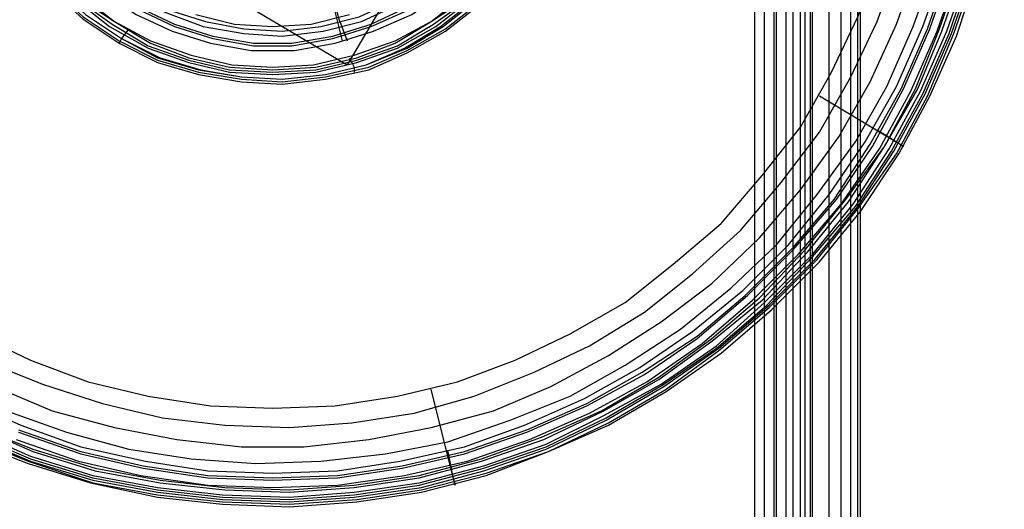
# Model space of a CAD drawing. Units: millimetres. Extents: x 0 to 0.9, y 0 to 0.45.
# Drawn here: x 0.044 to 0.074, y 0.038 to 0.053 of the extents above; entities that cross this region are included whole.
import ezdxf

# ---------------------------------------------------------------- set-up
doc = ezdxf.new("R2010")
doc.units = ezdxf.units.MM
doc.layers.add('.Operis_MOBI', color=1, linetype='Continuous')

msp = doc.modelspace()

# ---------------------------------------------------------------- linework, layer by layer
at = {"layer": '.Operis_MOBI', "color": 53, "true_color": 0xc4ca86}
for points in [[(0.066453, 0.020084), (0.066453, 0.07524)], [(0.066749, 0.020084), (0.066749, 0.07524)], [(0.067044, 0.020084), (0.067044, 0.07524)], [(0.067118, 0.020084), (0.067118, 0.07524)], [(0.067413, 0.020084), (0.067413, 0.07524)], [(0.067635, 0.020084), (0.067635, 0.07524)], [(0.067856, 0.020084), (0.067856, 0.07524)], [(0.068004, 0.020084), (0.068004, 0.07524)], [(0.068152, 0.07524), (0.068152, 0.020084)], [(0.068225, 0.020084), (0.068225, 0.07524)], [(0.068742, 0.020084), (0.068742, 0.07524)], [(0.069111, 0.020084), (0.069111, 0.07524)], [(0.069407, 0.020084), (0.069407, 0.07524)], [(0.069628, 0.020084), (0.069628, 0.07524)], [(0.069702, 0.020084), (0.069702, 0.07524)], [(0.054492, 0.051243), (0.055673, 0.05176), (0.056781, 0.052424), (0.057814, 0.053237), (0.058774, 0.054123), (0.059513, 0.05523), (0.060103, 0.056338), (0.060546, 0.057593), (0.060842, 0.058848), (0.060916, 0.060177), (0.060842, 0.061506), (0.060546, 0.062762), (0.060103, 0.064017), (0.059513, 0.065124), (0.058774, 0.066232), (0.057814, 0.067118), (0.056781, 0.06793), (0.055673, 0.068595), (0.054492, 0.069111), (0.053237, 0.069407)], [(0.045853, 0.067561), (0.044893, 0.066675), (0.044081, 0.065715), (0.043416, 0.064607), (0.042899, 0.063352), (0.04253, 0.062097), (0.042309, 0.060842), (0.042309, 0.059513), (0.04253, 0.058257), (0.042899, 0.057002), (0.043416, 0.055747), (0.044081, 0.054639), (0.044893, 0.05368), (0.045853, 0.052794), (0.04696, 0.052055), (0.048142, 0.051464), (0.049397, 0.051095), (0.050652, 0.050874)], [(0.060546, 0.062466), (0.053901, 0.051243)], [(0.042013, 0.04098), (0.043859, 0.040167), (0.045705, 0.039503), (0.047699, 0.03906), (0.049619, 0.038764), (0.051612, 0.038691), (0.053606, 0.038764), (0.055525, 0.03906), (0.057519, 0.039503), (0.059365, 0.040167), (0.061211, 0.04098), (0.062909, 0.041939), (0.064534, 0.043047), (0.066084, 0.044302), (0.067487, 0.045705), (0.068742, 0.047256), (0.06985, 0.04888), (0.07081, 0.050578), (0.071622, 0.052424), (0.072286, 0.05427), (0.07273, 0.056264), (0.073025, 0.058184), (0.073099, 0.060177)], [(0.042161, 0.039724), (0.044081, 0.038986), (0.046, 0.038395), (0.048068, 0.037952), (0.050062, 0.037731), (0.052129, 0.037657), (0.054196, 0.037805), (0.05619, 0.0381), (0.058184, 0.038617), (0.060103, 0.039355), (0.061949, 0.040167), (0.063721, 0.041201), (0.06542, 0.042382), (0.06697, 0.043712), (0.068447, 0.045188), (0.069702, 0.046739), (0.070884, 0.048511), (0.071843, 0.050283), (0.072656, 0.052129), (0.07332, 0.054123), (0.073763, 0.056116), (0.074059, 0.05811), (0.074132, 0.060177)], [(0.042235, 0.039946), (0.044155, 0.039134), (0.046074, 0.038543), (0.048068, 0.038174), (0.050062, 0.037952), (0.052129, 0.037878), (0.054123, 0.038026), (0.056116, 0.038321), (0.05811, 0.038838), (0.06003, 0.039503), (0.061875, 0.040389), (0.063648, 0.041423), (0.065272, 0.04253), (0.066823, 0.043859), (0.068225, 0.045336), (0.069555, 0.046887), (0.070662, 0.048585), (0.071622, 0.050357), (0.072434, 0.052203), (0.073099, 0.054196), (0.073542, 0.056116), (0.073837, 0.058184), (0.073911, 0.060177)], [(0.042309, 0.04002), (0.044155, 0.039207), (0.046074, 0.038617), (0.048068, 0.038248), (0.050062, 0.038026), (0.052129, 0.037952), (0.054123, 0.0381), (0.056116, 0.038395), (0.05811, 0.038912), (0.06003, 0.039577), (0.061802, 0.040463), (0.063574, 0.041423), (0.065272, 0.042604), (0.066749, 0.043933), (0.068225, 0.04541), (0.069481, 0.04696), (0.070588, 0.048659), (0.071548, 0.050431), (0.07236, 0.052277), (0.073025, 0.054196), (0.073468, 0.056116), (0.073763, 0.058184), (0.073837, 0.060177)], [(0.042382, 0.058184), (0.042752, 0.056928), (0.043269, 0.055747), (0.043933, 0.054639), (0.044819, 0.053606), (0.045779, 0.05272), (0.046887, 0.051981), (0.048068, 0.051391), (0.049323, 0.051021), (0.050652, 0.0508), (0.051907, 0.050726), (0.053237, 0.050874), (0.054566, 0.051169), (0.055747, 0.051686), (0.056928, 0.05235), (0.057962, 0.053163), (0.058848, 0.054123), (0.05966, 0.055156), (0.060251, 0.056338), (0.060694, 0.057593), (0.060989, 0.058848), (0.061063, 0.060177)], [(0.042382, 0.040167), (0.044228, 0.039355), (0.046148, 0.038764), (0.048142, 0.038395), (0.050135, 0.038174), (0.052129, 0.0381), (0.054123, 0.038248), (0.056116, 0.038543), (0.058036, 0.03906), (0.059956, 0.039724), (0.061802, 0.04061), (0.0635, 0.04157), (0.065124, 0.042752), (0.066675, 0.044007), (0.068078, 0.045484), (0.069333, 0.047034), (0.070441, 0.048732), (0.071474, 0.050505), (0.072213, 0.052277), (0.072877, 0.054196), (0.07332, 0.05619), (0.073616, 0.058184), (0.073689, 0.060177)], [(0.042382, 0.040167), (0.044228, 0.039429), (0.046148, 0.038838), (0.048142, 0.038469), (0.050135, 0.038248), (0.052129, 0.038174), (0.054123, 0.038321), (0.056116, 0.038617), (0.058036, 0.039134), (0.059882, 0.039798), (0.061728, 0.04061), (0.0635, 0.041644), (0.065124, 0.042825), (0.066601, 0.044081), (0.068004, 0.045557), (0.069259, 0.047108), (0.070441, 0.048732), (0.0714, 0.050505), (0.072139, 0.05235), (0.072803, 0.05427), (0.073246, 0.05619), (0.073542, 0.058184), (0.073616, 0.060177)], [(0.042456, 0.042973), (0.044155, 0.042161), (0.045927, 0.041496), (0.047773, 0.041053), (0.049692, 0.040758), (0.051612, 0.040684), (0.053532, 0.040758), (0.055452, 0.041053), (0.057298, 0.041496), (0.05907, 0.042161), (0.060768, 0.042973), (0.062466, 0.043933), (0.063943, 0.045114), (0.06542, 0.04637), (0.066675, 0.047846), (0.067856, 0.049323), (0.068816, 0.051021), (0.069628, 0.05272), (0.070293, 0.054492), (0.070736, 0.056338), (0.071031, 0.058257), (0.071105, 0.060177)], [(0.042678, 0.042161), (0.044524, 0.041423), (0.04637, 0.040832), (0.048216, 0.040389), (0.050135, 0.040167), (0.052129, 0.040094), (0.054049, 0.040241), (0.055968, 0.040537), (0.057814, 0.041053), (0.05966, 0.041792), (0.061359, 0.042604), (0.063057, 0.043638), (0.064534, 0.044819), (0.06601, 0.046148), (0.067266, 0.047625), (0.068447, 0.049175), (0.069407, 0.050874), (0.070219, 0.052572), (0.070884, 0.054418), (0.071327, 0.056338), (0.071622, 0.058257), (0.071696, 0.060177)], [(0.043047, 0.041349), (0.044819, 0.04061), (0.046739, 0.040094), (0.048659, 0.039724), (0.050652, 0.039503), (0.052572, 0.039503), (0.054566, 0.039724), (0.056485, 0.040094), (0.058405, 0.04061), (0.060177, 0.041349), (0.061949, 0.042309), (0.063574, 0.043342), (0.065124, 0.044524), (0.066601, 0.045927), (0.067856, 0.047403), (0.069038, 0.049028), (0.069998, 0.050726), (0.07081, 0.052498), (0.071474, 0.054344), (0.071917, 0.056264), (0.072213, 0.058184), (0.072286, 0.060177)], [(0.043195, 0.056338), (0.043859, 0.055156), (0.044671, 0.054123), (0.045557, 0.053237), (0.046591, 0.052424), (0.047773, 0.05176), (0.049028, 0.051317), (0.050283, 0.051021), (0.051612, 0.050948), (0.052941, 0.051021), (0.054196, 0.051317), (0.055452, 0.05176), (0.056633, 0.052424), (0.057667, 0.053237), (0.058553, 0.054123), (0.059365, 0.055156), (0.06003, 0.056338), (0.060473, 0.057593), (0.060768, 0.058848), (0.060842, 0.060177)], [(0.043269, 0.056338), (0.043933, 0.05523), (0.044671, 0.054196), (0.045631, 0.053237), (0.046665, 0.052498), (0.047773, 0.051834), (0.049028, 0.051391), (0.050283, 0.051095), (0.051612, 0.051021), (0.052941, 0.051095), (0.054196, 0.051391), (0.055452, 0.051834), (0.056559, 0.052498), (0.057593, 0.053237), (0.058553, 0.054196), (0.059291, 0.05523), (0.059956, 0.056338), (0.060399, 0.057593), (0.060694, 0.058848), (0.060768, 0.060177)], [(0.043342, 0.056412), (0.044007, 0.055304), (0.044745, 0.054196), (0.045631, 0.05331), (0.046739, 0.052572), (0.047846, 0.051907), (0.049028, 0.051464), (0.050283, 0.051169), (0.051612, 0.051095), (0.052941, 0.051169), (0.054196, 0.051464), (0.055378, 0.051907), (0.056485, 0.052572), (0.057593, 0.05331), (0.058479, 0.054196), (0.059217, 0.055304), (0.059882, 0.056412), (0.060325, 0.057593), (0.06062, 0.058848), (0.060694, 0.060177)], [(0.043416, 0.056412), (0.044007, 0.055304), (0.044819, 0.05427), (0.045705, 0.053384), (0.046739, 0.052572), (0.047846, 0.051981), (0.049102, 0.051538), (0.050357, 0.051243), (0.051612, 0.051169), (0.052867, 0.051243), (0.054123, 0.051538), (0.055378, 0.051981), (0.056485, 0.052572), (0.057519, 0.053384), (0.058405, 0.05427), (0.059217, 0.055304), (0.059808, 0.056412), (0.060251, 0.057667), (0.060546, 0.058922), (0.06062, 0.060177)], [(0.043416, 0.04061), (0.045262, 0.039946), (0.047182, 0.039429), (0.049102, 0.039134), (0.051095, 0.038986), (0.053089, 0.03906), (0.055082, 0.039281), (0.057002, 0.039651), (0.058922, 0.040315), (0.060768, 0.041053), (0.062466, 0.042013), (0.064164, 0.043121), (0.065715, 0.044376), (0.067118, 0.045705), (0.068373, 0.047256), (0.069555, 0.04888), (0.070514, 0.050578), (0.071327, 0.052424), (0.071991, 0.05427), (0.072434, 0.05619), (0.07273, 0.058184), (0.072803, 0.060177)], [(0.04349, 0.057667), (0.043933, 0.056485), (0.044598, 0.055378), (0.04541, 0.054418), (0.046296, 0.053532), (0.047403, 0.052794), (0.048511, 0.052277), (0.049692, 0.051907), (0.050948, 0.051686), (0.052277, 0.051686), (0.053532, 0.051907), (0.054713, 0.052277), (0.055895, 0.052794), (0.056928, 0.053532), (0.057814, 0.054418), (0.058627, 0.055378), (0.059291, 0.056485), (0.059734, 0.057667), (0.06003, 0.058922), (0.060103, 0.060177)], [(0.043638, 0.057741), (0.044081, 0.056559), (0.044745, 0.055452), (0.045484, 0.054492), (0.046444, 0.05368), (0.047477, 0.052941), (0.048585, 0.052424), (0.049766, 0.052055), (0.051021, 0.051834), (0.052203, 0.051834), (0.053458, 0.052055), (0.054639, 0.052424), (0.055821, 0.052941), (0.056781, 0.05368), (0.057741, 0.054492), (0.058479, 0.055452), (0.059143, 0.056559), (0.059587, 0.057741), (0.059882, 0.058922), (0.059956, 0.060177)], [(0.043712, 0.059587), (0.043933, 0.058405), (0.044302, 0.057224), (0.044819, 0.056116), (0.045484, 0.055156), (0.04637, 0.05427), (0.04733, 0.053532), (0.048363, 0.052941), (0.049545, 0.052572), (0.050726, 0.05235), (0.051907, 0.052277), (0.053089, 0.052424), (0.05427, 0.05272), (0.055378, 0.053237), (0.056412, 0.053901), (0.057298, 0.054713), (0.05811, 0.055599), (0.0587, 0.056707), (0.059143, 0.057814), (0.059439, 0.058996), (0.059513, 0.060177)], [(0.043712, 0.039724), (0.045631, 0.03906), (0.047551, 0.038617), (0.049619, 0.038321), (0.051612, 0.038248), (0.053606, 0.038321), (0.055673, 0.038617), (0.057593, 0.03906), (0.059513, 0.039724), (0.061359, 0.040537), (0.063131, 0.041496), (0.064829, 0.042678), (0.06638, 0.044007), (0.067782, 0.04541), (0.069111, 0.04696), (0.070293, 0.048659), (0.071253, 0.050431), (0.072065, 0.052277), (0.07273, 0.054196), (0.073173, 0.056116), (0.073468, 0.058184), (0.073542, 0.060177)], [(0.043712, 0.057741), (0.044155, 0.056559), (0.044745, 0.055525), (0.045557, 0.054566), (0.046444, 0.05368), (0.047477, 0.053015), (0.048585, 0.052498), (0.049766, 0.052129), (0.051021, 0.051907), (0.052203, 0.051907), (0.053458, 0.052129), (0.054639, 0.052498), (0.055747, 0.053015), (0.056781, 0.05368), (0.057667, 0.054566), (0.058479, 0.055525), (0.05907, 0.056559), (0.059513, 0.057741), (0.059808, 0.058922), (0.059882, 0.060177)], [(0.043785, 0.039946), (0.045705, 0.039281), (0.047625, 0.038838), (0.049619, 0.038543), (0.051612, 0.038469), (0.053606, 0.038543), (0.055599, 0.038838), (0.057519, 0.039281), (0.059439, 0.039946), (0.061285, 0.040758), (0.063057, 0.041718), (0.064681, 0.042825), (0.066232, 0.044155), (0.067635, 0.045557), (0.068964, 0.047108), (0.070071, 0.048732), (0.071031, 0.050505), (0.071843, 0.05235), (0.072508, 0.05427), (0.072951, 0.05619), (0.073246, 0.058184), (0.07332, 0.060177)], [(0.043785, 0.058331), (0.044155, 0.05715), (0.044671, 0.056042), (0.04541, 0.055082), (0.046222, 0.054196), (0.047256, 0.053458), (0.048289, 0.052867), (0.049471, 0.052424), (0.050726, 0.052203), (0.051907, 0.052129), (0.053163, 0.052277), (0.054344, 0.052572), (0.055452, 0.053089), (0.056485, 0.053753), (0.057445, 0.054566), (0.058184, 0.055525), (0.058848, 0.056633), (0.059291, 0.057741), (0.059587, 0.058922), (0.05966, 0.060177)], [(0.043785, 0.04002), (0.045705, 0.039355), (0.047625, 0.038912), (0.049619, 0.038617), (0.051612, 0.038543), (0.053606, 0.038617), (0.055599, 0.038912), (0.057519, 0.039355), (0.059439, 0.04002), (0.061285, 0.040832), (0.062983, 0.041792), (0.064681, 0.042899), (0.066158, 0.044155), (0.067635, 0.045631), (0.06889, 0.047108), (0.069998, 0.048806), (0.070957, 0.050505), (0.07177, 0.05235), (0.072434, 0.05427), (0.072877, 0.05619), (0.073173, 0.058184), (0.073246, 0.060177)], [(0.042678, 0.057888), (0.053901, 0.051243)], [(0.042752, 0.056928), (0.043269, 0.055673), (0.043933, 0.054566), (0.044819, 0.053532), (0.045779, 0.052646), (0.046887, 0.051907), (0.048068, 0.051317), (0.049323, 0.050948), (0.050652, 0.050726), (0.051907, 0.050652), (0.053237, 0.0508), (0.054566, 0.051095), (0.055747, 0.051612), (0.056928, 0.052277), (0.057962, 0.053089), (0.058848, 0.054049), (0.05966, 0.055156)], [(0.042235, 0.039872), (0.044155, 0.03906), (0.046074, 0.038469), (0.048068, 0.0381), (0.050062, 0.037878), (0.052129, 0.037805), (0.054123, 0.037952), (0.05619, 0.038248), (0.05811, 0.038764), (0.06003, 0.039429), (0.061875, 0.040315), (0.063648, 0.041349), (0.065346, 0.04253), (0.066896, 0.043859), (0.068299, 0.045262), (0.069628, 0.046887), (0.070736, 0.048585), (0.071696, 0.050357), (0.072508, 0.052203), (0.073173, 0.054123)], [(0.042235, 0.039798), (0.044081, 0.03906), (0.046074, 0.038395), (0.048068, 0.038026), (0.050062, 0.037805), (0.052129, 0.037731), (0.054196, 0.037878), (0.05619, 0.038174), (0.058184, 0.038691), (0.060103, 0.039355), (0.061949, 0.040241), (0.063721, 0.041275), (0.065346, 0.042456), (0.066896, 0.043785), (0.068373, 0.045262), (0.069628, 0.046813), (0.07081, 0.048511), (0.07177, 0.050283), (0.072582, 0.052203), (0.073246, 0.054123)], [(0.05368, 0.052572), (0.05331, 0.053901)], [(0.05331, 0.053753), (0.053753, 0.051981)], [(0.04696, 0.052055), (0.048068, 0.051464), (0.049323, 0.051095), (0.050652, 0.050874), (0.051907, 0.0508), (0.053237, 0.050948), (0.054492, 0.051243), (0.055747, 0.05176), (0.056855, 0.052424), (0.057888, 0.053237)], [(0.049249, 0.052794), (0.050431, 0.052498), (0.051612, 0.052424), (0.052794, 0.052498), (0.053975, 0.052794)], [(0.05368, 0.052572), (0.053901, 0.051981)], [(0.047182, 0.05235), (0.04696, 0.052055), (0.046887, 0.051907)], [(0.053975, 0.051464), (0.054123, 0.051169), (0.054123, 0.051021)], [(0.071031, 0.048732), (0.070293, 0.049175), (0.068447, 0.050283)], [(0.070219, 0.049249), (0.07081, 0.04888), (0.071031, 0.048732)], [(0.057224, 0.038321), (0.057002, 0.039207), (0.056485, 0.041275)], [(0.057002, 0.039355), (0.05715, 0.038617), (0.057224, 0.038321)]]:
    msp.add_lwpolyline(points, dxfattribs=at)

doc.saveas('drawing.dxf')
